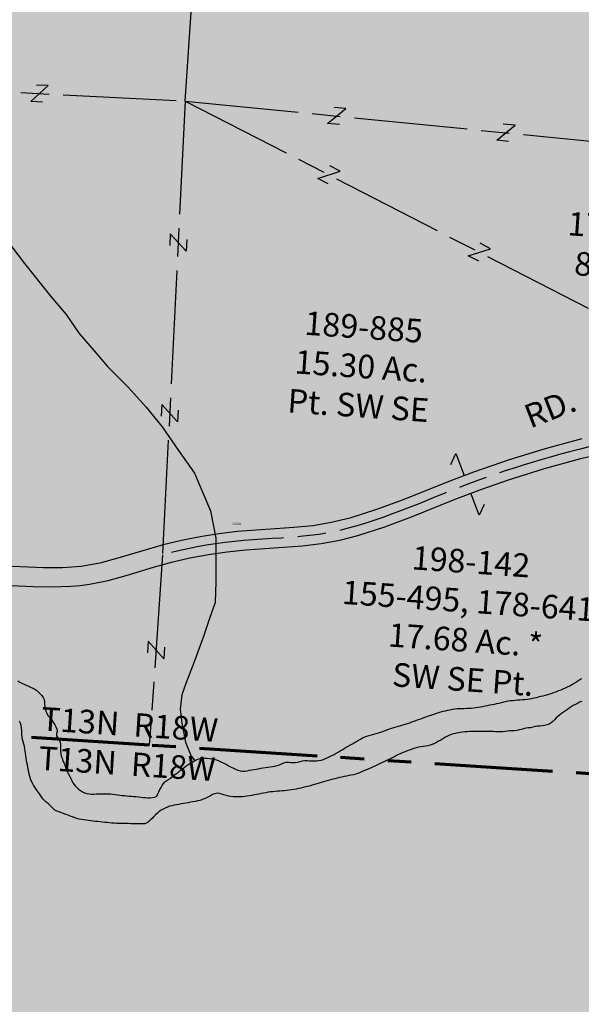
# Model space of a CAD drawing. Units: feet. Extents: x 1933322 to 1969910, y 561824 to 586074.
# Drawn here: x 1949966 to 1951156, y 579164 to 581251 of the extents above; entities that cross this region are included whole.
import ezdxf

# ---------------------------------------------------------------- set-up
doc = ezdxf.new("R2010")
doc.units = ezdxf.units.FT
doc.header["$MEASUREMENT"] = 0
doc.linetypes.add('ACAD_ISO08W100', pattern=[36, 24, -3, 6, -3])
doc.linetypes.add('PHANTOM2', pattern=[1.25, 0.625, -0.125, 0.125, -0.125, 0.125, -0.125])
doc.layers.add('ADDRESS', color=6, linetype='Continuous', plot=False)
doc.layers.add('COLUMBUS METROPOLITAN PARKS HATCH', color=80, linetype='Continuous', lineweight=9)
doc.layers.add('SECTION LINE', color=3, linetype='PHANTOM2', lineweight=70)
for name, color, linetype in [('OWNER', 7, 'Continuous'), ('ROAD', 7, 'Continuous'), ('ROAD NAME and NUMBER', 80, 'Continuous'), ('TIE-IN', 7, 'Continuous'), ('TOWNSHIP and RANGE', 4, 'Continuous'), ('TRACT LINE', 5, 'ACAD_ISO08W100'), ('WATER STREAM & RIVER', 4, 'Continuous')]:
    doc.layers.add(name, color=color, linetype=linetype)
doc.styles.add('BOLD', font='romand.shx', dxfattribs={"height": 50})
doc.styles.get("Standard").update_dxf_attribs({"font": 'romans.shx', "height": 40})

msp = doc.modelspace()

# ---------------------------------------------------------------- hatches: boundary and pattern name
at = {"layer": 'COLUMBUS METROPOLITAN PARKS HATCH', "ltscale": 10}
h = msp.add_hatch(dxfattribs=at)
h.set_pattern_fill('ANSI36', color=256, scale=500, style=0)
edge = h.paths.add_edge_path()
edge.add_line((1940785.9, 583964), (1940785.7, 583974.5))
edge.add_line((1940785.7, 583974.5), (1940781.3, 584297.8))
edge.add_line((1940781.3, 584297.8), (1940464.7, 584317.9))
edge.add_line((1940464.7, 584317.9), (1939768.7, 584362.3))
edge.add_line((1939768.7, 584362.3), (1939140.4, 584391.3))
edge.add_line((1939140.4, 584391.3), (1939081.3, 584394))
edge.add_line((1939081.3, 584394), (1938662.8, 584416.8))
edge.add_line((1938662.8, 584416.8), (1937876.6, 584459.7))
edge.add_line((1937876.6, 584459.7), (1937533.7, 584478.4))
edge.add_line((1937533.7, 584478.4), (1936673.5, 584512.8))
edge.add_line((1936673.5, 584512.8), (1935324.4, 584586.4))
edge.add_line((1935324.4, 584586.4), (1935189, 581938.6))
edge.add_line((1935189, 581938.6), (1935122.2, 580591.6))
edge.add_line((1935122.2, 580591.6), (1935095.9, 580081.5))
edge.add_line((1935095.9, 580081.5), (1935060.7, 579197.9))
edge.add_line((1935060.7, 579197.9), (1935004.6, 577877.5))
edge.add_line((1935004.6, 577877.5), (1934947.2, 576538.9))
edge.add_line((1934947.2, 576538.9), (1934890.7, 575169.1))
edge.add_line((1934890.7, 575169.1), (1934873.5, 574899.3))
edge.add_line((1934873.5, 574899.3), (1934806.3, 573840.1))
edge.add_line((1934806.3, 573840.1), (1935441.1, 573803.8))
edge.add_line((1935441.1, 573803.8), (1935795.5, 573784.3))
edge.add_line((1935795.5, 573784.3), (1936965.5, 573720.2))
edge.add_line((1936965.5, 573720.2), (1938449.7, 573647.2))
edge.add_line((1938449.7, 573647.2), (1938233.3, 574100.2))
edge.add_line((1938233.3, 574100.2), (1937738.3, 575065.9))
edge.add_line((1937738.3, 575065.9), (1937718.3, 575104.9))
edge.add_line((1937718.3, 575104.9), (1937619.2, 575438.7))
edge.add_line((1937619.2, 575438.7), (1937646.1, 576405.9))
edge.add_line((1937646.1, 576405.9), (1937513.5, 576359.2))
edge.add_line((1937513.5, 576359.2), (1937365.8, 576184.8))
edge.add_line((1937365.8, 576184.8), (1937103.3, 576168.3))
edge.add_line((1937103.3, 576168.3), (1936930, 576157.4))
edge.add_line((1936930, 576157.4), (1936668.2, 576098.5))
edge.add_line((1936668.2, 576098.5), (1936661.9, 576110.2))
edge.add_line((1936661.9, 576110.2), (1936656.4, 576120.5))
edge.add_line((1936656.4, 576120.5), (1936680.6, 576438.6))
edge.add_line((1936680.6, 576438.6), (1936731.9, 577113.5))
edge.add_line((1936731.9, 577113.5), (1936676.1, 577257.5))
edge.add_line((1936676.1, 577257.5), (1936621.5, 577352))
edge.add_line((1936621.5, 577352), (1936628.1, 577463.3))
edge.add_line((1936628.1, 577463.3), (1936838, 577498.7))
edge.add_line((1936838, 577498.7), (1937208.7, 577554.6))
edge.add_line((1937208.7, 577554.6), (1937556.9, 577607.1))
edge.add_line((1937556.9, 577607.1), (1937648, 577470.5))
edge.add_line((1937648, 577470.5), (1937681.6, 577257.6))
edge.add_line((1937681.6, 577257.6), (1937666.2, 577013.4))
edge.add_line((1937666.2, 577013.4), (1937706.8, 576427.2))
edge.add_line((1937706.8, 576427.2), (1937705.9, 576396.5))
edge.add_line((1937705.9, 576396.5), (1937679.4, 575446.6))
edge.add_line((1937679.4, 575446.6), (1937774.2, 575127.3))
edge.add_line((1937774.2, 575127.3), (1937806.7, 575063.8))
edge.add_line((1937806.7, 575063.8), (1938191.9, 574312.5))
edge.add_line((1938191.9, 574312.5), (1938287.1, 574126.8))
edge.add_line((1938287.1, 574126.8), (1938517.8, 573643.8))
edge.add_line((1938517.8, 573643.8), (1939156.2, 573604.9))
edge.add_line((1939156.2, 573604.9), (1939998.2, 573553.5))
edge.add_line((1939998.2, 573553.5), (1940452.4, 573521.7))
edge.add_line((1940452.4, 573521.7), (1940477.4, 573519.9))
edge.add_line((1940477.4, 573519.9), (1940505.6, 573517.9))
edge.add_line((1940505.6, 573517.9), (1940509.2, 573594.7))
edge.add_line((1940509.2, 573594.7), (1940600.7, 573821.4))
edge.add_line((1940600.7, 573821.4), (1940521.8, 573867.6))
edge.add_line((1940521.8, 573867.6), (1940569.9, 574909.7))
edge.add_line((1940569.9, 574909.7), (1941001.7, 574888.6))
edge.add_line((1941001.7, 574888.6), (1941462, 574866.3))
edge.add_line((1941462, 574866.3), (1941500.6, 574864.5))
edge.add_line((1941500.6, 574864.5), (1941907.7, 574844.7))
edge.add_line((1941907.7, 574844.7), (1941932, 575141.7))
edge.add_line((1941932, 575141.7), (1941934, 575178.5))
edge.add_line((1941934, 575178.5), (1941941.7, 575321.3))
edge.add_line((1941941.7, 575321.3), (1941946, 575401.2))
edge.add_line((1941946, 575401.2), (1941952.5, 575522.3))
edge.add_line((1941952.5, 575522.3), (1941952.7, 575527))
edge.add_line((1941952.7, 575527), (1941962.1, 575701.7))
edge.add_line((1941962.1, 575701.7), (1941968.8, 575826.6))
edge.add_line((1941968.8, 575826.6), (1941975.5, 575951.4))
edge.add_line((1941975.5, 575951.4), (1941988.6, 576195.8))
edge.add_line((1941988.6, 576195.8), (1942084.4, 576190.4))
edge.add_line((1942084.4, 576190.4), (1942252.4, 576181.1))
edge.add_line((1942252.4, 576181.1), (1942363.1, 576175.3))
edge.add_line((1942363.1, 576175.3), (1942422.3, 576171.9))
edge.add_line((1942422.3, 576171.9), (1943330.4, 576118.6))
edge.add_line((1943330.4, 576118.6), (1943814.5, 576096.6))
edge.add_line((1943814.5, 576096.6), (1944687.5, 576042))
edge.add_line((1944687.5, 576042), (1944736.9, 577153))
edge.add_line((1944736.9, 577153), (1944759, 577167.3))
edge.add_line((1944759, 577167.3), (1944775.8, 577178))
edge.add_line((1944775.8, 577178), (1944792.6, 577188.9))
edge.add_line((1944792.6, 577188.9), (1944809.3, 577199.9))
edge.add_line((1944809.3, 577199.9), (1944825.8, 577211.2))
edge.add_line((1944825.8, 577211.2), (1944842, 577223))
edge.add_line((1944842, 577223), (1944857.8, 577235.3))
edge.add_line((1944857.8, 577235.3), (1944873.1, 577248.1))
edge.add_line((1944873.1, 577248.1), (1944887.8, 577261.7))
edge.add_line((1944887.8, 577261.7), (1944901.8, 577276))
edge.add_line((1944901.8, 577276), (1944914.9, 577291))
edge.add_line((1944914.9, 577291), (1944927.1, 577306.9))
edge.add_line((1944927.1, 577306.9), (1944938.4, 577323.4))
edge.add_line((1944938.4, 577323.4), (1944948.9, 577340.4))
edge.add_line((1944948.9, 577340.4), (1944971.8, 577386.6))
edge.add_line((1944971.8, 577386.6), (1946051.6, 577320.8))
edge.add_line((1946051.6, 577320.8), (1946426.4, 577295.5))
edge.add_line((1946426.4, 577295.5), (1946485.8, 578420.4))
edge.add_line((1946485.8, 578420.4), (1946487.4, 578450.3))
edge.add_line((1946487.4, 578450.3), (1946470, 578550.5))
edge.add_line((1946470, 578550.5), (1946484.8, 578551.9))
edge.add_line((1946484.8, 578551.9), (1946539.2, 578555.1))
edge.add_line((1946539.2, 578555.1), (1946760.6, 578567.9))
edge.add_line((1946760.6, 578567.9), (1947051.5, 578708.5))
edge.add_line((1947051.5, 578708.5), (1947293.7, 578756))
edge.add_line((1947293.7, 578756), (1947468.2, 578758.6))
edge.add_line((1947468.2, 578758.6), (1947515.5, 578759.4))
edge.add_line((1947515.5, 578759.4), (1947738, 578794.7))
edge.add_line((1947738, 578794.7), (1947936.2, 578794.4))
edge.add_line((1947936.2, 578794.4), (1948207.7, 578718.9))
edge.add_line((1948207.7, 578718.9), (1948234.6, 578722.6))
edge.add_line((1948234.6, 578722.6), (1948728.6, 577145.8))
edge.add_line((1948728.6, 577145.8), (1950086.5, 577071.4))
edge.add_line((1950086.5, 577071.4), (1951421.6, 576984.1))
edge.add_line((1951421.6, 576984.1), (1951480.9, 578339.7))
edge.add_line((1951480.9, 578339.7), (1952222, 578306.1))
edge.add_line((1952222, 578306.1), (1952832.1, 578278.3))
edge.add_line((1952832.1, 578278.3), (1952822.9, 577971.5))
edge.add_line((1952822.9, 577971.5), (1953211.3, 577949.4))
edge.add_line((1953211.3, 577949.4), (1953505.9, 578203.4))
edge.add_line((1953505.9, 578203.4), (1953842.2, 578355.1))
edge.add_line((1953842.2, 578355.1), (1953863.3, 578373.1))
edge.add_line((1953863.3, 578373.1), (1953878.3, 578386.3))
edge.add_line((1953878.3, 578386.3), (1953893.1, 578399.7))
edge.add_line((1953893.1, 578399.7), (1953907.9, 578413.3))
edge.add_line((1953907.9, 578413.3), (1953922.4, 578427))
edge.add_line((1953922.4, 578427), (1953936.6, 578441))
edge.add_line((1953936.6, 578441), (1953950.7, 578455.2))
edge.add_line((1953950.7, 578455.2), (1953964.6, 578469.6))
edge.add_line((1953964.6, 578469.6), (1953978.3, 578484.2))
edge.add_line((1953978.3, 578484.2), (1953991.8, 578498.9))
edge.add_line((1953991.8, 578498.9), (1954005.3, 578513.7))
edge.add_line((1954005.3, 578513.7), (1954018.6, 578528.7))
edge.add_line((1954018.6, 578528.7), (1954031.8, 578543.6))
edge.add_line((1954031.8, 578543.6), (1954045, 578558.7))
edge.add_line((1954045, 578558.7), (1954058.2, 578573.7))
edge.add_line((1954058.2, 578573.7), (1954071.4, 578588.8))
edge.add_line((1954071.4, 578588.8), (1954084.6, 578603.8))
edge.add_line((1954084.6, 578603.8), (1954097.8, 578618.8))
edge.add_line((1954097.8, 578618.8), (1954111.2, 578633.7))
edge.add_line((1954111.2, 578633.7), (1954124.6, 578648.5))
edge.add_line((1954124.6, 578648.5), (1954138.1, 578663.2))
edge.add_line((1954138.1, 578663.2), (1954151.8, 578677.8))
edge.add_line((1954151.8, 578677.8), (1954165.6, 578692.3))
edge.add_line((1954165.6, 578692.3), (1954179.5, 578706.7))
edge.add_line((1954179.5, 578706.7), (1954193.5, 578720.9))
edge.add_line((1954193.5, 578720.9), (1954207.6, 578735.1))
edge.add_line((1954207.6, 578735.1), (1954221.8, 578749.2))
edge.add_line((1954221.8, 578749.2), (1954236.1, 578763.2))
edge.add_line((1954236.1, 578763.2), (1954250.5, 578777.1))
edge.add_line((1954250.5, 578777.1), (1954265, 578790.9))
edge.add_line((1954265, 578790.9), (1954279.5, 578804.7))
edge.add_line((1954279.5, 578804.7), (1954294.1, 578818.4))
edge.add_line((1954294.1, 578818.4), (1954308.7, 578832))
edge.add_line((1954308.7, 578832), (1954323.4, 578845.5))
edge.add_line((1954323.4, 578845.5), (1954338.2, 578859.1))
edge.add_line((1954338.2, 578859.1), (1954353, 578872.5))
edge.add_line((1954353, 578872.5), (1954367.8, 578885.9))
edge.add_line((1954367.8, 578885.9), (1954382.7, 578899.3))
edge.add_line((1954382.7, 578899.3), (1954397.6, 578912.6))
edge.add_line((1954397.6, 578912.6), (1954410.6, 578924.3))
edge.add_line((1954410.6, 578924.3), (1954427.4, 578939.3))
edge.add_line((1954427.4, 578939.3), (1954442.4, 578952.5))
edge.add_line((1954442.4, 578952.5), (1954457.3, 578965.8))
edge.add_line((1954457.3, 578965.8), (1954472.3, 578979.1))
edge.add_line((1954472.3, 578979.1), (1954487.3, 578992.3))
edge.add_line((1954487.3, 578992.3), (1954509.4, 579012.2))
edge.add_line((1954509.4, 579012.2), (1954188.9, 579421.9))
edge.add_line((1954188.9, 579421.9), (1954277, 579464))
edge.add_line((1954277, 579464), (1954427.7, 579455.7))
edge.add_line((1954427.7, 579455.7), (1954945.9, 579427.3))
edge.add_line((1954945.9, 579427.3), (1955663.9, 579396.3))
edge.add_line((1955663.9, 579396.3), (1955679.8, 579395.1))
edge.add_line((1955679.8, 579395.1), (1955680.3, 579401.3))
edge.add_line((1955680.3, 579401.3), (1955691.7, 579644.3))
edge.add_line((1955691.7, 579644.3), (1955692.7, 579664.3))
edge.add_line((1955692.7, 579664.3), (1955694, 579684.2))
edge.add_line((1955694, 579684.2), (1955744.3, 580437))
edge.add_line((1955744.3, 580437), (1955687.7, 580552.2))
edge.add_line((1955687.7, 580552.2), (1955678.8, 580547.7))
edge.add_line((1955678.8, 580547.7), (1955612.9, 580681.6))
edge.add_line((1955612.9, 580681.6), (1955622, 580685.9))
edge.add_arc((1957334.4, 581612.5), 1947, 199.7416, 208.4159, ccw=False)
edge.add_line((1955501.8, 580954.8), (1955501.8, 580954.8))
edge.add_line((1955501.8, 580954.8), (1955487.1, 580994))
edge.add_line((1955487.1, 580994), (1955380.6, 581425))
edge.add_line((1955380.6, 581425), (1955322.5, 581667.3))
edge.add_line((1955322.5, 581667.3), (1954850.2, 581614.8))
edge.add_line((1954850.2, 581614.8), (1954688.6, 581530.5))
edge.add_line((1954688.6, 581530.5), (1954691.5, 581577.8))
edge.add_line((1954691.5, 581577.8), (1954710.9, 581887.5))
edge.add_line((1954710.9, 581887.5), (1954714.2, 581938.7))
edge.add_line((1954714.2, 581938.7), (1954688.7, 581941.8))
edge.add_line((1954688.7, 581941.8), (1954616.9, 581952.2))
edge.add_line((1954616.9, 581952.2), (1954472.2, 581975.2))
edge.add_line((1954472.2, 581975.2), (1954473.2, 581999.5))
edge.add_line((1954473.2, 581999.5), (1954479.4, 582151.1))
edge.add_line((1954479.4, 582151.1), (1953504, 582217.7))
edge.add_line((1953504, 582217.7), (1953106.6, 582244.9))
edge.add_line((1953106.6, 582244.9), (1953125.2, 582581))
edge.add_line((1953125.2, 582581), (1953129.3, 582655.9))
edge.add_line((1953129.3, 582655.9), (1952957.5, 582713.2))
edge.add_line((1952957.5, 582713.2), (1952833.6, 582661.8))
edge.add_line((1952833.6, 582661.8), (1952791.1, 582501.9))
edge.add_line((1952791.1, 582501.9), (1952626.8, 582593.7))
edge.add_line((1952626.8, 582593.7), (1952493.6, 582756.2))
edge.add_line((1952493.6, 582756.2), (1952395, 582898.4))
edge.add_line((1952395, 582898.4), (1952216.8, 583036.3))
edge.add_line((1952216.8, 583036.3), (1952060.4, 583245.4))
edge.add_line((1952060.4, 583245.4), (1951948, 583327.5))
edge.add_line((1951948, 583327.5), (1951903.1, 583469.7))
edge.add_line((1951903.1, 583469.7), (1951770, 583564.1))
edge.add_line((1951770, 583564.1), (1951769.4, 583713.7))
edge.add_line((1951769.4, 583713.7), (1951693.4, 583819.5))
edge.add_line((1951693.4, 583819.5), (1951515.2, 583836.8))
edge.add_line((1951515.2, 583836.8), (1951245, 584167.3))
edge.add_line((1951245, 584167.3), (1951121.6, 584316.4))
edge.add_line((1951121.6, 584316.4), (1951089.3, 584381.2))
edge.add_line((1951089.3, 584381.2), (1951071.4, 584493.9))
edge.add_line((1951071.4, 584493.9), (1950997, 584571))
edge.add_line((1950997, 584571), (1950704.7, 584516.3))
edge.add_line((1950704.7, 584516.3), (1950539.5, 584580.4))
edge.add_line((1950539.5, 584580.4), (1950487.1, 583740.2))
edge.add_line((1950487.1, 583740.2), (1950405.3, 582427.7))
edge.add_line((1950405.3, 582427.7), (1949056.4, 582496.5))
edge.add_line((1949056.4, 582496.5), (1947707.5, 582565.2))
edge.add_line((1947707.5, 582565.2), (1947778.1, 583873.3))
edge.add_line((1947778.1, 583873.3), (1946440.8, 583968.4))
edge.add_line((1946440.8, 583968.4), (1946491.4, 584799.1))
edge.add_line((1946491.4, 584799.1), (1946522.1, 585302.9))
edge.add_line((1946522.1, 585302.9), (1946311.2, 585311.8))
edge.add_line((1946311.2, 585311.8), (1945201.1, 585351.8))
edge.add_line((1945201.1, 585351.8), (1945125.5, 584040.2))
edge.add_line((1945125.5, 584040.2), (1944455.5, 584078.5))
edge.add_line((1944455.5, 584078.5), (1943785.5, 584116.7))
edge.add_line((1943785.5, 584116.7), (1943764.4, 583890.1))
edge.add_line((1943764.4, 583890.1), (1943721.7, 583431.4))
edge.add_line((1943721.7, 583431.4), (1943659, 583506.4))
edge.add_line((1943659, 583506.4), (1943619.5, 583584.5))
edge.add_line((1943619.5, 583584.5), (1943565.4, 583668))
edge.add_line((1943565.4, 583668), (1943500.7, 583706.3))
edge.add_line((1943500.7, 583706.3), (1943487.3, 583715.9))
edge.add_line((1943487.3, 583715.9), (1943475.7, 583724.8))
edge.add_line((1943475.7, 583724.8), (1943455.7, 583740.3))
edge.add_line((1943455.7, 583740.3), (1943439.7, 583752.4))
edge.add_line((1943439.7, 583752.4), (1943423.3, 583763.8))
edge.add_line((1943423.3, 583763.8), (1943402.2, 583777.2))
edge.add_line((1943402.2, 583777.2), (1943389.5, 583785.2))
edge.add_line((1943389.5, 583785.2), (1943369.8, 583797.9))
edge.add_line((1943369.8, 583797.9), (1943356.2, 583807.3))
edge.add_line((1943356.2, 583807.3), (1943340.3, 583819.5))
edge.add_line((1943340.3, 583819.5), (1943325.6, 583833))
edge.add_line((1943325.6, 583833), (1943312.2, 583847.8))
edge.add_line((1943312.2, 583847.8), (1943300.1, 583863.8))
edge.add_line((1943300.1, 583863.8), (1943289.5, 583880.7))
edge.add_line((1943289.5, 583880.7), (1943280.1, 583898.3))
edge.add_line((1943280.1, 583898.3), (1943271.9, 583916.6))
edge.add_line((1943271.9, 583916.6), (1943264.7, 583935.2))
edge.add_line((1943264.7, 583935.2), (1943258.9, 583952.2))
edge.add_line((1943258.9, 583952.2), (1943258.9, 583952.2))
edge.add_line((1943258.9, 583952.2), (1942961.9, 583979.9))
edge.add_line((1942961.9, 583979.9), (1942853.7, 582817.2))
edge.add_line((1942853.7, 582817.2), (1942308.7, 582868))
edge.add_line((1942308.7, 582868), (1942481.9, 584189.1))
edge.add_line((1942481.9, 584189.1), (1941961.8, 584237.5))
edge.add_line((1941961.8, 584237.5), (1941347.9, 584261.7))
edge.add_line((1941347.9, 584261.7), (1941100.4, 584277.4))
edge.add_line((1941100.4, 584277.4), (1941099.8, 584269.5))
edge.add_line((1941099.8, 584269.5), (1941090.8, 584150.3))
edge.add_line((1941090.8, 584150.3), (1941088.6, 584120.4))
edge.add_line((1941088.6, 584120.4), (1941045.8, 582923.7))
edge.add_line((1941045.8, 582923.7), (1942308.7, 582868))
edge.add_line((1942308.7, 582868), (1939644.2, 581907.8))
edge.add_line((1939644.2, 581907.8), (1939710.4, 583017.7))
edge.add_line((1939710.4, 583017.7), (1939344.7, 583043.5))
edge.add_line((1939344.7, 583043.5), (1939300.3, 583107.3))
edge.add_line((1939300.3, 583107.3), (1939357.3, 583642.5))
edge.add_line((1939357.3, 583642.5), (1939399.6, 584040))
edge.add_line((1939399.6, 584040), (1939308.6, 584111.9))
edge.add_line((1939308.6, 584111.9), (1939329.1, 584137.7))
edge.add_line((1939329.1, 584137.7), (1939303.3, 584158.3))
edge.add_line((1939303.3, 584158.3), (1939344.3, 584209.9))
edge.add_line((1939344.3, 584209.9), (1939370.2, 584189.4))
edge.add_line((1939370.2, 584189.4), (1939390.7, 584215.3))
edge.add_line((1939390.7, 584215.3), (1939500.5, 584128))
edge.add_line((1939500.5, 584128), (1939519.2, 584151.5))
edge.add_line((1939519.2, 584151.5), (1939534.8, 584171.1))
edge.add_line((1939534.8, 584171.1), (1939755.1, 584117.5))
edge.add_line((1939755.1, 584117.5), (1939972.3, 584117.9))
edge.add_line((1939972.3, 584117.9), (1940179.1, 584198.3))
edge.add_line((1940179.1, 584198.3), (1940492, 584198))
edge.add_line((1940492, 584198), (1940581, 584103.2))
edge.add_line((1940581, 584103.2), (1940695.4, 583981.5))
edge.add_line((1940695.4, 583981.5), (1940785.9, 583964))
edge.add_line((1940785.9, 583964), (1940785.8, 583969.3))

# ---------------------------------------------------------------- linework, layer by layer
at = {"layer": 'ROAD', "linetype": 'Continuous', "ltscale": 0.5, "flags": 128}
msp.add_lwpolyline([(1951157, 580362.3), (1951079.7, 580341.5), (1951003.2, 580318.1), (1950927.6, 580292), (1950871.6, 580270.6), (1950778.8, 580233.3), (1950722.5, 580212.4), (1950665.3, 580194.5), (1950626.4, 580185.1), (1950606.8, 580181.3), (1950587, 580178.4), (1950547.2, 580174.2), (1950427.5, 580165.9), (1950387.8, 580161.2), (1950348.3, 580155), (1950309.1, 580147.1), (1950270.2, 580137.6), (1950174.3, 580109.3), (1950135.6, 580099.2), (1950096.3, 580092.2), (1950076.4, 580090.2), (1950056.4, 580089.2), (1950016.4, 580089.1), (1949916.5, 580093.2)], dxfattribs=at)
at = {"layer": 'ROAD', "linetype": 'Continuous', "ltscale": 300, "flags": 128}
msp.add_lwpolyline([(1949914.5, 580053.2), (1949994.4, 580049.8), (1950034.4, 580048.9), (1950074.4, 580050), (1950094.3, 580051.7), (1950114.2, 580054.3), (1950153.3, 580062.3), (1950191.9, 580072.7), (1950249.4, 580090.1), (1950287.9, 580100.9), (1950326.8, 580110.1), (1950366.1, 580117.5), (1950405.7, 580123.2), (1950445.5, 580127.3), (1950565.2, 580135.6), (1950604.9, 580140.5), (1950624.6, 580143.9), (1950644.2, 580148), (1950682.9, 580157.8), (1950740.1, 580176.1), (1950796.2, 580197.2), (1950889.1, 580234.5), (1950945.1, 580255.8), (1951001.8, 580275.5), (1951078.1, 580299.4), (1951155.3, 580320.6), (1951233.1, 580339.1)], dxfattribs=at)
at = {"layer": 'SECTION LINE', "ltscale": 400}
for p, q in [((1950240.7, 579713.2), (1948903, 579800.5)), ((1951594.2, 579625), (1950240.7, 579713.2))]:
    msp.add_line(p, q, dxfattribs=at)
at = {"layer": 'TIE-IN', "ltscale": 3}
for points in [[(1950014.5, 581076.4), (1949989.5, 581077.7), (1950026.6, 581111.2), (1950001.7, 581112.4)], [(1950643.5, 581028.4), (1950618.6, 581030.8), (1950657.3, 581062.5), (1950632.4, 581065)], [(1951001.9, 580992.8), (1950977, 580995.3), (1951015.7, 581027), (1950990.8, 581029.4)], [(1950619.9, 580902.8), (1950597.7, 580914.2), (1950645.3, 580929.5), (1950623.1, 580940.9)], [(1950320, 580785.2), (1950318.7, 580760.2), (1950285.2, 580797.3), (1950284, 580772.4)], [(1950938.7, 580738.7), (1950916.4, 580750.2), (1950964, 580765.4), (1950941.8, 580776.9)], [(1950301.8, 580423.3), (1950300.6, 580398.3), (1950267, 580435.4), (1950265.8, 580410.4)], [(1950880, 580308.4), (1950890.3, 580331.2), (1950908.1, 580284.5)], [(1950950.3, 580223.2), (1950940, 580200.4), (1950922.3, 580247.1)], [(1950272.9, 579921), (1950271.1, 579896), (1950238.3, 579933.7), (1950236.6, 579908.8)]]:
    msp.add_lwpolyline(points, dxfattribs=at)
at = {"layer": 'TRACT LINE', "ltscale": 10}
for p, q in [((1950317, 581078.5), (1950405.3, 582427.7)), ((1948979.6, 581147.2), (1950317, 581078.5)), ((1950317, 581078.5), (1950268.7, 580116.5)), ((1950317, 581078.5), (1951563.5, 580437)), ((1950317, 581078.5), (1951675.6, 580943.7)), ((1950268.7, 580116.5), (1950240.7, 579713.2))]:
    msp.add_line(p, q, dxfattribs=at)
at = {"layer": 'TRACT LINE', "ltscale": 10, "flags": 128}
msp.add_lwpolyline([(1951563.4, 580437.1), (1951559.2, 580435.1), (1951540.6, 580427.8), (1951521.7, 580421.1), (1951502.6, 580415.2), (1951483.3, 580409.8), (1951463.9, 580405), (1951444.4, 580400.5), (1951424.9, 580396.5), (1951405.2, 580392.6), (1951385.6, 580389), (1951365.9, 580385.4), (1951346.2, 580381.9), (1951326.5, 580378.4), (1951306.8, 580374.7), (1951287.2, 580370.9), (1951267.6, 580367), (1951248, 580362.9), (1951228.5, 580358.6), (1951209, 580354.2), (1951189.5, 580349.6), (1951170.1, 580344.9), (1951150.7, 580340), (1951131.3, 580335), (1951112, 580329.8), (1951092.7, 580324.4), (1951073.5, 580318.9), (1951054.4, 580313.2), (1951035.2, 580307.3), (1951016.2, 580301.3), (1950997.2, 580295.1), (1950978.2, 580288.7), (1950959.3, 580282.1), (1950940.5, 580275.4), (1950921.7, 580268.5), (1950903, 580261.4), (1950884.4, 580254.1), (1950865.8, 580246.7), (1950847.2, 580239.3), (1950828.7, 580231.7), (1950810.2, 580224.3), (1950791.6, 580216.9), (1950772.9, 580209.6), (1950754.2, 580202.5), (1950735.4, 580195.7), (1950716.5, 580189.2), (1950697.5, 580183), (1950678.3, 580177.3), (1950659, 580172.1), (1950639.6, 580167.4), (1950620, 580163.4), (1950600.3, 580160), (1950580.5, 580157.4), (1950560.6, 580155.3), (1950540.6, 580153.6), (1950520.7, 580152.2), (1950500.7, 580151), (1950480.8, 580149.8), (1950460.8, 580148.5), (1950440.9, 580147), (1950420.9, 580145.1), (1950401.1, 580142.8), (1950381.3, 580140.1), (1950361.5, 580137), (1950341.8, 580133.5), (1950322.2, 580129.5), (1950302.7, 580125.2), (1950283.3, 580120.4), (1950268.7, 580116.5)], dxfattribs=at)
at = {"layer": 'WATER STREAM & RIVER', "ltscale": 400}
for points in [[(1949924.4, 580802.1), (1949976.4, 580734), (1950032.3, 580664), (1950064.3, 580626), (1950092.3, 580585.9), (1950128.3, 580543.9), (1950152.2, 580515.9), (1950196.2, 580471.9), (1950234.2, 580429.8), (1950268.2, 580387.8), (1950302.2, 580337.8), (1950336.1, 580289.8), (1950354.1, 580247.7), (1950370.1, 580209.7), (1950382, 580151.7), (1950382, 580101.7), (1950382, 580059.7), (1950379.9, 580015.7), (1950367.9, 579981.7), (1950355.9, 579945.7), (1950335.9, 579889.7), (1950317.8, 579843.7), (1950309.8, 579819.7), (1950305.8, 579789.7), (1950309.8, 579759.7), (1950317.7, 579719.7), (1950329.7, 579689.7), (1950337.1, 579680.4)], [(1949962.3, 579849.8), (1949966.5, 579847), (1949970.8, 579844.5), (1949975.2, 579842.2), (1949979.8, 579840.2), (1949984.5, 579838.3), (1949989.1, 579836.4), (1949993.6, 579834.3), (1949998, 579831.9), (1950002, 579828.9), (1950005.7, 579825.6), (1950009.2, 579822), (1950012.6, 579818.3), (1950015.7, 579814.4), (1950017.9, 579809.9), (1950018.8, 579805), (1950018.8, 579800), (1950019, 579795), (1950019.9, 579790.1), (1950021.4, 579785.4), (1950023.3, 579780.7), (1950025.7, 579776.3), (1950028.8, 579772.5), (1950032.1, 579768.7), (1950034.9, 579764.5), (1950037.6, 579760.3), (1950040.2, 579756.1), (1950042.8, 579751.8), (1950044.9, 579747.2), (1950045.7, 579742.3), (1950044.2, 579737.6), (1950044.3, 579732.8), (1950047, 579728.6), (1950049.6, 579724.4), (1950051.5, 579719.7), (1950052.4, 579714.8), (1950052.7, 579709.8), (1950052.5, 579704.8), (1950052.5, 579699.8), (1950053, 579694.9), (1950054.2, 579690), (1950055.9, 579685.3), (1950057.7, 579680.6), (1950059.6, 579676), (1950061.4, 579671.3), (1950063.1, 579666.6), (1950064.9, 579662), (1950066.8, 579657.3), (1950068.9, 579652.8), (1950071.2, 579648.4), (1950073.5, 579644), (1950075.7, 579639.5), (1950078, 579635), (1950080.6, 579630.7), (1950083.7, 579626.8), (1950087.2, 579623.2), (1950090.9, 579620), (1950094.8, 579616.8), (1950098.9, 579614), (1950103.4, 579611.8), (1950108.2, 579610.4), (1950113.2, 579609.7), (1950118.2, 579609.4), (1950123.2, 579609.5), (1950128.2, 579609.7), (1950133.2, 579610), (1950138.2, 579610.2), (1950143.2, 579610.3), (1950148.2, 579610.2), (1950153.1, 579610), (1950158.1, 579609.7), (1950163.1, 579609.2), (1950168.1, 579608.6), (1950173, 579608), (1950178, 579607.4), (1950183, 579606.8), (1950187.9, 579606.2), (1950192.9, 579605.7), (1950197.9, 579605.3), (1950202.9, 579604.8), (1950207.8, 579604.4), (1950212.8, 579604), (1950217.8, 579603.5), (1950222.8, 579602.9), (1950227.7, 579602.4), (1950232.7, 579601.9), (1950237.7, 579601.6), (1950242.7, 579601.6), (1950247.7, 579602), (1950252.6, 579602.8), (1950256.7, 579605.4), (1950258.8, 579610), (1950260.9, 579614.5), (1950263.2, 579618.9), (1950265.5, 579623.3), (1950267.9, 579627.7), (1950270.4, 579632.1), (1950273.9, 579635.6), (1950278, 579638.5), (1950282.1, 579641.3), (1950286.2, 579644.2), (1950290.2, 579647.1), (1950294.3, 579650.1), (1950298.3, 579653.1), (1950302.2, 579656.1), (1950306.2, 579659.2), (1950310.1, 579662.3), (1950314, 579665.4), (1950318, 579668.5), (1950322, 579671.4), (1950326.2, 579674.1), (1950330.5, 579676.7), (1950334.9, 579679.1), (1950339.2, 579681.6), (1950343.8, 579683.6), (1950348.6, 579684.9), (1950353.6, 579685.5), (1950358.6, 579685.8), (1950363.6, 579685.6), (1950368.5, 579685.2), (1950373.5, 579684.4), (1950378.4, 579683.3), (1950383.1, 579681.9), (1950387.8, 579680), (1950392.4, 579678), (1950396.9, 579675.8), (1950401.3, 579673.5), (1950405.7, 579671.2), (1950410.1, 579668.8), (1950414.5, 579666.5), (1950419, 579664.2), (1950423.5, 579662.1), (1950428.2, 579660.2), (1950432.9, 579658.7), (1950437.9, 579657.9), (1950442.9, 579658.1), (1950447.8, 579658.9), (1950452.7, 579660), (1950457.6, 579661), (1950462.5, 579661.8), (1950467.4, 579662.6), (1950472.4, 579663.3), (1950477.3, 579664.1), (1950482.3, 579664.8), (1950487.2, 579665.5), (1950492.2, 579666.2), (1950497.1, 579667), (1950502, 579667.8), (1950507, 579668.7), (1950511.8, 579669.9), (1950516.5, 579671.5), (1950521.1, 579673.5), (1950525.7, 579675.5), (1950530.6, 579676.8), (1950535.5, 579677.1), (1950540.5, 579676.7), (1950545.5, 579676.3), (1950550.5, 579676.2), (1950555.4, 579676.8), (1950560.2, 579678.3), (1950565, 579679.7), (1950570, 579680.3), (1950575, 579680.4), (1950580, 579680.1), (1950585, 579679.7), (1950590, 579679.7), (1950595, 579679.9), (1950599.9, 579680.5), (1950604.8, 579681.5), (1950609.6, 579683), (1950614.3, 579684.8), (1950618.8, 579686.8), (1950623.3, 579689), (1950627.8, 579691.2), (1950632.2, 579693.5), (1950636.7, 579695.9), (1950641, 579698.3), (1950645.3, 579700.8), (1950649.6, 579703.5), (1950653.8, 579706.2), (1950658.1, 579708.8), (1950662.4, 579711.3), (1950666.8, 579713.7), (1950671.1, 579716.2), (1950675.5, 579718.6), (1950679.8, 579721.2), (1950684.1, 579723.7), (1950688.4, 579726.2), (1950692.8, 579728.6), (1950697.3, 579730.8), (1950702, 579732.5), (1950706.8, 579733.8), (1950711.6, 579735.1), (1950716.5, 579736.3), (1950721.3, 579737.7), (1950726.1, 579739.1), (1950730.8, 579740.7), (1950735.5, 579742.4), (1950740.2, 579744.2), (1950744.9, 579745.9), (1950749.6, 579747.6), (1950754.3, 579749.2), (1950759.1, 579750.7), (1950763.9, 579752), (1950768.7, 579753.4), (1950773.6, 579754.8), (1950778.4, 579756.2), (1950783.1, 579757.6), (1950787.9, 579759.2), (1950792.6, 579760.8), (1950797.3, 579762.4), (1950802.1, 579764.1), (1950806.8, 579765.8), (1950811.5, 579767.5), (1950816.1, 579769.2), (1950820.8, 579771), (1950825.5, 579772.7), (1950830.2, 579774.3), (1950835, 579776), (1950839.7, 579777.6), (1950844.4, 579779.2), (1950849.2, 579780.7), (1950854, 579782.2), (1950858.8, 579783.5), (1950863.6, 579784.9), (1950868.5, 579786.1), (1950873.3, 579787.2), (1950878.2, 579788.3), (1950883.1, 579789.2), (1950888.1, 579790), (1950893, 579790.6), (1950898, 579791), (1950903, 579791.2), (1950908, 579791.2), (1950913, 579791.3), (1950918, 579791.4), (1950923, 579791.7), (1950928, 579792.1), (1950932.9, 579792.7), (1950937.9, 579793.5), (1950942.8, 579794.3), (1950947.7, 579795.3), (1950952.6, 579796.3), (1950957.5, 579797.3), (1950962.4, 579798.3), (1950967.3, 579799.3), (1950972.2, 579800.4), (1950977.1, 579801.4), (1950982, 579802.5), (1950986.8, 579803.7), (1950991.7, 579804.8), (1950996.6, 579805.9), (1951001.5, 579806.8), (1951006.4, 579807.5), (1951011.4, 579808.1), (1951016.4, 579808.6), (1951021.4, 579809), (1951026.4, 579809.4), (1951031.3, 579809.8), (1951036.3, 579810.2), (1951041.3, 579810.7), (1951046.3, 579811.4), (1951051.2, 579812.2), (1951056.1, 579813.2), (1951061, 579814.3), (1951065.8, 579815.5), (1951070.7, 579816.7), (1951075.5, 579817.9), (1951080.4, 579819.2), (1951085.2, 579820.5), (1951090, 579822), (1951094.7, 579823.6), (1951099.4, 579825.2), (1951104.1, 579827), (1951108.8, 579828.8), (1951113.4, 579830.7), (1951118, 579832.6), (1951122.6, 579834.6), (1951127.1, 579836.7), (1951131.6, 579839), (1951135.9, 579841.4), (1951140.2, 579844), (1951144.5, 579846.6), (1951148.7, 579849.3), (1951152.9, 579852), (1951157.1, 579854.7)], [(1951157.1, 579806), (1951152.6, 579804), (1951148, 579801.8), (1951143.6, 579799.5), (1951139.2, 579797.1), (1951135, 579794.5), (1951130.8, 579791.7), (1951126.7, 579788.9), (1951122.6, 579786), (1951118.5, 579783.1), (1951114.5, 579780.1), (1951110.5, 579777.2), (1951106.5, 579774.1), (1951102.8, 579770.8), (1951099.3, 579767.2), (1951096, 579763.5), (1951092.2, 579760.2), (1951087.8, 579757.7), (1951083.2, 579756), (1951078.3, 579754.7), (1951073.4, 579753.9), (1951068.4, 579753.4), (1951063.4, 579753.1), (1951058.5, 579752.4), (1951053.7, 579751.1), (1951048.8, 579750), (1951043.8, 579749.7), (1951038.9, 579749), (1951034, 579748), (1951029.1, 579746.7), (1951024.3, 579745.4), (1951019.4, 579744.3), (1951014.5, 579743.7), (1951009.5, 579743.6), (1951004.5, 579743.4), (1950999.5, 579742.8), (1950994.6, 579742.2), (1950989.6, 579741.7), (1950984.6, 579741.5), (1950979.6, 579741.5), (1950974.6, 579741.6), (1950969.6, 579741.8), (1950964.6, 579742), (1950959.6, 579742.1), (1950954.6, 579742.2), (1950949.6, 579742.2), (1950944.6, 579742.2), (1950939.6, 579742.1), (1950934.6, 579742.1), (1950929.6, 579742.1), (1950924.6, 579742), (1950919.6, 579741.9), (1950914.6, 579741.7), (1950909.6, 579741.3), (1950904.6, 579740.8), (1950899.7, 579740), (1950894.8, 579739.1), (1950889.9, 579738.1), (1950885, 579737), (1950880.2, 579735.6), (1950875.5, 579733.9), (1950871, 579731.7), (1950866.7, 579729.2), (1950862.5, 579726.5), (1950858.2, 579723.9), (1950853.9, 579721.4), (1950849.5, 579719.1), (1950844.9, 579717), (1950840.4, 579714.9), (1950835.8, 579712.9), (1950831, 579711.5), (1950826.1, 579710.8), (1950821.1, 579710.2), (1950816.1, 579709.6), (1950811.2, 579708.8), (1950806.4, 579707.5), (1950801.6, 579706), (1950796.9, 579704.4), (1950792.1, 579702.8), (1950787.4, 579701.1), (1950782.8, 579699.3), (1950778.1, 579697.4), (1950773.6, 579695.3), (1950769.1, 579693.1), (1950764.6, 579690.9), (1950760.1, 579688.7), (1950755.6, 579686.5), (1950751.1, 579684.4), (1950746.6, 579682.3), (1950742.1, 579680.1), (1950737.6, 579677.9), (1950733.1, 579675.7), (1950728.6, 579673.4), (1950724.2, 579671.2), (1950719.7, 579669), (1950715.1, 579666.9), (1950710.6, 579664.9), (1950705.9, 579663), (1950701.3, 579661.1), (1950696.7, 579659.2), (1950692.1, 579657.2), (1950687.5, 579655.2), (1950682.9, 579653.3), (1950678.1, 579651.8), (1950673.3, 579650.6), (1950668.4, 579649.6), (1950663.5, 579648.6), (1950658.6, 579647.5), (1950653.7, 579646.5), (1950648.8, 579645.5), (1950643.9, 579644.4), (1950639, 579643.3), (1950634.2, 579642.1), (1950629.3, 579640.9), (1950624.5, 579639.7), (1950619.7, 579638.3), (1950614.8, 579637), (1950610, 579635.6), (1950605.2, 579634.2), (1950600.5, 579632.8), (1950595.7, 579631.3), (1950590.9, 579629.9), (1950586.1, 579628.5), (1950581.3, 579627.1), (1950576.5, 579625.8), (1950571.6, 579624.5), (1950566.8, 579623.3), (1950561.9, 579622.1), (1950557, 579621.1), (1950552.1, 579620.2), (1950547.2, 579619.3), (1950542.2, 579618.5), (1950537.3, 579617.8), (1950532.3, 579617.2), (1950527.4, 579616.7), (1950522.4, 579616.2), (1950517.4, 579615.8), (1950512.4, 579615.4), (1950507.4, 579615), (1950502.5, 579614.5), (1950497.5, 579613.9), (1950492.5, 579613.2), (1950487.6, 579612.4), (1950482.7, 579611.5), (1950477.8, 579610.6), (1950472.9, 579609.6), (1950468, 579608.7), (1950463, 579607.7), (1950458.1, 579606.8), (1950453.2, 579605.9), (1950448.3, 579605.1), (1950443.3, 579604.5), (1950438.3, 579603.9), (1950433.4, 579603.6), (1950428.4, 579603.4), (1950423.4, 579603.4), (1950418.4, 579603.7), (1950413.4, 579604.3), (1950408.5, 579605.2), (1950403.6, 579606.4), (1950398.8, 579607.8), (1950394.1, 579609.5), (1950389.3, 579610.8), (1950384.3, 579611.2), (1950379.4, 579610.3), (1950374.8, 579608.3), (1950370.4, 579606), (1950366, 579603.6), (1950361.6, 579601.3), (1950357, 579599.3), (1950352.3, 579597.6), (1950347.5, 579596.1), (1950342.7, 579594.9), (1950337.8, 579593.8), (1950332.9, 579592.9), (1950328, 579592), (1950323, 579591.2), (1950318.1, 579590.4), (1950313.2, 579589.5), (1950308.3, 579588.6), (1950303.3, 579587.7), (1950298.4, 579586.8), (1950293.5, 579585.9), (1950288.6, 579584.9), (1950283.8, 579583.6), (1950279.1, 579581.8), (1950274.5, 579579.8), (1950270, 579577.6), (1950265.7, 579575.2), (1950261.5, 579572.4), (1950257.7, 579569.2), (1950254.1, 579565.8), (1950250.6, 579562.2), (1950247.1, 579558.6), (1950243.5, 579555.1), (1950239.8, 579551.7), (1950236, 579548.5), (1950231.5, 579546.5), (1950226.5, 579546.1), (1950221.5, 579546.2), (1950216.5, 579546.3), (1950211.5, 579546.4), (1950206.5, 579546.5), (1950201.5, 579546.7), (1950196.5, 579546.8), (1950191.5, 579546.9), (1950186.5, 579547.1), (1950181.5, 579547.2), (1950176.5, 579547.3), (1950171.5, 579547.4), (1950166.5, 579547.6), (1950161.5, 579548), (1950156.5, 579548.5), (1950151.6, 579549), (1950146.6, 579549.5), (1950141.6, 579550.1), (1950136.7, 579550.6), (1950131.7, 579551.2), (1950126.7, 579551.7), (1950121.8, 579552.3), (1950116.8, 579552.9), (1950111.8, 579553.6), (1950106.9, 579554.2), (1950101.9, 579554.9), (1950097, 579555.5), (1950092, 579556.3), (1950087.2, 579557.6), (1950082.5, 579559.4), (1950077.8, 579561.1), (1950073.2, 579562.9), (1950068.5, 579564.6), (1950063.8, 579566.4), (1950059.1, 579568.2), (1950054.4, 579569.9), (1950049.7, 579571.6), (1950045, 579573.4), (1950040.6, 579575.6), (1950036.9, 579578.9), (1950033.3, 579582.4), (1950029.6, 579585.9), (1950026, 579589.2), (1950022.2, 579592.5), (1950018.5, 579595.9), (1950015.1, 579599.5), (1950012, 579603.4), (1950009.2, 579607.6), (1950006.5, 579611.8), (1950003.7, 579616), (1950001, 579620.1), (1949998.2, 579624.3), (1949995.5, 579628.5), (1949992.9, 579632.8), (1949990.6, 579637.2), (1949988.7, 579641.9), (1949987.3, 579646.6), (1949986.1, 579651.5), (1949985.1, 579656.4), (1949984.2, 579661.3), (1949983.3, 579666.2), (1949982.3, 579671.2), (1949981.3, 579676.1), (1949980.4, 579681), (1949979.6, 579685.9), (1949978.9, 579690.9), (1949978.4, 579695.8), (1949977.8, 579700.8), (1949977.1, 579705.7), (1949976.2, 579710.7), (1949975.1, 579715.5), (1949973.6, 579720.3), (1949972.1, 579725.1), (1949971.1, 579730), (1949970.6, 579734.9), (1949970.4, 579739.9), (1949970.3, 579744.9), (1949970, 579749.9), (1949969.3, 579754.9), (1949967.8, 579759.6), (1949965.5, 579764.1)]]:
    msp.add_lwpolyline(points, dxfattribs=at)

# ---------------------------------------------------------------- texts
at = {"layer": 'ADDRESS'}
msp.add_text('24500', height=5, rotation=356, dxfattribs=at).set_placement((1950416.4, 580180.5))
at = {"layer": 'OWNER', "char_height": 50, "attachment_point": 5, "rotation": 356}
for s, insert, width in [('172-319*\\P8.50 Ac.', (1951265.3, 580761.2), 669.903), ('189-885\\P15.30 Ac.\\PPt. SW SE', (1950689, 580509.9), 669.903), ('198-142\\P155-495, 178-641\\P17.68 Ac. *\\PSW SE Pt.', (1950913.4, 579971), 991.286)]:
    msp.add_mtext(s, dxfattribs=dict(at, insert=insert, width=width))
at = {"layer": 'ROAD NAME and NUMBER', "insert": (1951092.2, 580421.2), "char_height": 50, "width": 344.211, "attachment_point": 5, "rotation": 21.2894, "style": 'BOLD'}
msp.add_mtext('RD.', dxfattribs=at)
at = {"layer": 'TOWNSHIP and RANGE'}
for p in [(1950009.9, 579744.4), (1950004.4, 579661.2)]:
    msp.add_text('T13N  R18W', height=50, rotation=356.2694, dxfattribs=at).set_placement(p)

doc.saveas('drawing.dxf')
